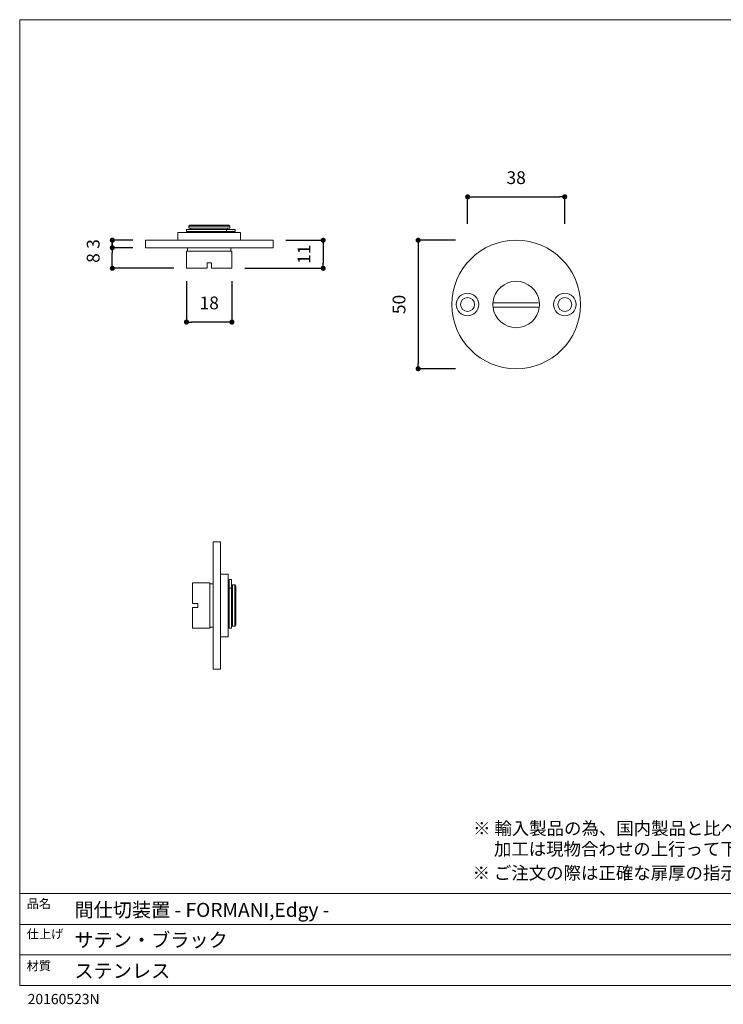
# Model space of a CAD drawing. Units: millimetres. Extents: x 15 to 579, y 15 to 405.
# Drawn here: x 15 to 291, y 19 to 405 of the extents above; entities that cross this region are included whole.
import ezdxf

# ---------------------------------------------------------------- set-up
doc = ezdxf.new("R2010")
doc.units = ezdxf.units.MM
doc.header["$LTSCALE"] = 0.5
doc.header["$PDMODE"] = 1
doc.header["$PDSIZE"] = -2
for name, color, linetype, lineweight in [('テンプレート', 7, 'Continuous', 20), ('モデル', 7, 'Continuous', 20), ('寸法', 7, 'Continuous', 13)]:
    doc.layers.add(name, color=color, linetype=linetype, lineweight=lineweight)
doc.styles.add('ＭＳ ゴシック', font='msgothic.ttc', dxfattribs={"bigfont": 'ＭＳ ゴシック'})
doc.dimstyles.new('tfrom線あり', dxfattribs={"dimtxt": 5, "dimasz": 2, "dimexe": 0, "dimexo": 5, "dimgap": 5, "dimtad": 1, "dimdec": 0, "dimzin": 11, "dimdsep": 46, "dimtxsty": 'ＭＳ ゴシック', "dimblk": 'DOT', "dimcen": 0, "dimazin": 0, "dimtfac": 1, "dimtdec": 1, "dimtix": 1, "dimtofl": 0, "dimtmove": 0, "dimatfit": 0, "dimldrblk": 'DOT', "dimfxl": 1, "dimfrac": 2, "dimtolj": 1, "dimtzin": 11, "dimarcsym": 0})

# ---------------------------------------------------------------- blocks, each defined once
blk = doc.blocks.new('_DOT')
at = {"color": 0, "linetype": 'ByBlock', "lineweight": -2}
blk.add_line((-0.5, 0), (-1, 0), dxfattribs=at)
at = {"color": 0, "linetype": 'ByBlock', "lineweight": -2, "const_width": 0.5}
blk.add_lwpolyline([(-0.25, 0, 1), (0.25, 0, 1)], format="xyb", close=True, dxfattribs=at)
blk = doc.blocks.new('*D161')
at = {"layer": 'Defpoints', "color": 0, "transparency": 16777216}
for p in [(80.63, 307.27), (98.41, 307.27), (80.63, 286.2)]:
    blk.add_point(p, dxfattribs=at)
at = {"layer": '寸法', "color": 0, "lineweight": -2, "transparency": 16777216}
for p, q in [((80.63, 302.27), (80.63, 286.2)), ((98.41, 302.27), (98.41, 286.2)), ((96.41, 286.2), (82.63, 286.2))]:
    blk.add_line(p, q, dxfattribs=at)
at = {"layer": '寸法', "color": 0, "lineweight": -2, "transparency": 16777216, "xscale": 2, "yscale": 2, "zscale": 2, "rotation": 180}
blk.add_blockref('_DOT', (80.63, 286.2), dxfattribs=at)
at = {"layer": '寸法', "color": 0, "lineweight": -2, "transparency": 16777216, "xscale": 2, "yscale": 2, "zscale": 2}
blk.add_blockref('_DOT', (98.41, 286.2), dxfattribs=at)
at = {"layer": '寸法', "color": 0, "transparency": 16777216, "insert": (89.52, 293.7), "char_height": 5, "attachment_point": 5, "style": 'ＭＳ ゴシック'}
blk.add_mtext('\\A1;18', dxfattribs=at)
blk = doc.blocks.new('*D162')
at = {"layer": 'Defpoints', "color": 0, "transparency": 16777216}
for p in [(114.5, 318.27), (98.41, 307.27), (134.15, 307.27)]:
    blk.add_point(p, dxfattribs=at)
at = {"layer": '寸法', "color": 0, "lineweight": -2, "transparency": 16777216}
for p, q in [((119.5, 318.27), (134.15, 318.27)), ((134.15, 316.27), (134.15, 309.27)), ((103.41, 307.27), (134.15, 307.27))]:
    blk.add_line(p, q, dxfattribs=at)
at = {"layer": '寸法', "color": 0, "lineweight": -2, "transparency": 16777216, "xscale": 2, "yscale": 2, "zscale": 2}
for p, rotation in [((134.15, 318.27), 90), ((134.15, 307.27), 270)]:
    blk.add_blockref('_DOT', p, dxfattribs=dict(at, rotation=rotation))
at = {"layer": '寸法', "color": 0, "transparency": 16777216, "insert": (126.65, 312.77), "char_height": 5, "attachment_point": 5, "rotation": 90, "style": 'ＭＳ ゴシック'}
blk.add_mtext('\\A1;11', dxfattribs=at)
blk = doc.blocks.new('*D164')
at = {"layer": 'Defpoints', "color": 0, "transparency": 16777216}
for p in [(64.55, 318.27), (51.58, 315.31), (64.55, 315.31)]:
    blk.add_point(p, dxfattribs=at)
at = {"layer": '寸法', "color": 0, "lineweight": -2, "transparency": 16777216}
for p, q in [((59.55, 318.27), (51.58, 318.27)), ((59.55, 315.31), (51.58, 315.31))]:
    blk.add_line(p, q, dxfattribs=at)
at = {"layer": '寸法', "color": 0, "lineweight": -2, "transparency": 16777216, "xscale": 2, "yscale": 2, "zscale": 2}
for p, rotation in [((51.58, 318.27), 90), ((51.58, 315.31), 270)]:
    blk.add_blockref('_DOT', p, dxfattribs=dict(at, rotation=rotation))
at = {"layer": '寸法', "color": 0, "transparency": 16777216, "insert": (44.08, 316.79), "char_height": 5, "attachment_point": 5, "rotation": 90, "style": 'ＭＳ ゴシック'}
blk.add_mtext('\\A1;3', dxfattribs=at)
blk = doc.blocks.new('*D165')
at = {"layer": 'Defpoints', "color": 0, "transparency": 16777216}
for p in [(51.58, 315.31), (64.55, 315.31), (80.63, 307.27)]:
    blk.add_point(p, dxfattribs=at)
at = {"layer": '寸法', "color": 0, "lineweight": -2, "transparency": 16777216}
for p, q in [((59.55, 315.31), (51.58, 315.31)), ((51.58, 309.27), (51.58, 313.31)), ((75.63, 307.27), (51.58, 307.27))]:
    blk.add_line(p, q, dxfattribs=at)
at = {"layer": '寸法', "color": 0, "lineweight": -2, "transparency": 16777216, "xscale": 2, "yscale": 2, "zscale": 2}
for p, rotation in [((51.58, 315.31), 90), ((51.58, 307.27), 270)]:
    blk.add_blockref('_DOT', p, dxfattribs=dict(at, rotation=rotation))
at = {"layer": '寸法', "color": 0, "transparency": 16777216, "insert": (44.08, 311.29), "char_height": 5, "attachment_point": 5, "rotation": 90, "style": 'ＭＳ ゴシック'}
blk.add_mtext('\\A1;8', dxfattribs=at)
blk = doc.blocks.new('*D168')
at = {"layer": 'Defpoints', "color": 0, "transparency": 16777216}
for p in [(190.91, 318.27), (171.34, 267.9), (190.91, 267.9)]:
    blk.add_point(p, dxfattribs=at)
at = {"layer": '寸法', "color": 0, "lineweight": -2, "transparency": 16777216}
for p, q in [((185.91, 318.27), (171.34, 318.27)), ((171.34, 316.27), (171.34, 269.9)), ((185.91, 267.9), (171.34, 267.9))]:
    blk.add_line(p, q, dxfattribs=at)
at = {"layer": '寸法', "color": 0, "lineweight": -2, "transparency": 16777216, "xscale": 2, "yscale": 2, "zscale": 2}
for p, rotation in [((171.34, 318.27), 90), ((171.34, 267.9), 270)]:
    blk.add_blockref('_DOT', p, dxfattribs=dict(at, rotation=rotation))
at = {"layer": '寸法', "color": 0, "transparency": 16777216, "insert": (163.84, 293.09), "char_height": 5, "attachment_point": 5, "rotation": 90, "style": 'ＭＳ ゴシック'}
blk.add_mtext('\\A1;50', dxfattribs=at)
blk = doc.blocks.new('*D192')
at = {"layer": 'Defpoints', "color": 0, "transparency": 16777216}
for p in [(228.72, 335.28), (190.72, 319.75), (228.72, 319.75)]:
    blk.add_point(p, dxfattribs=at)
at = {"layer": '寸法', "color": 0, "lineweight": -2, "transparency": 16777216}
for p, q in [((190.72, 324.75), (190.72, 335.28)), ((192.72, 335.28), (226.72, 335.28)), ((228.72, 324.75), (228.72, 335.28))]:
    blk.add_line(p, q, dxfattribs=at)
at = {"layer": '寸法', "color": 0, "lineweight": -2, "transparency": 16777216, "xscale": 2, "yscale": 2, "zscale": 2, "rotation": 180}
blk.add_blockref('_DOT', (190.72, 335.28), dxfattribs=at)
at = {"layer": '寸法', "color": 0, "lineweight": -2, "transparency": 16777216, "xscale": 2, "yscale": 2, "zscale": 2}
blk.add_blockref('_DOT', (228.72, 335.28), dxfattribs=at)
at = {"layer": '寸法', "color": 0, "transparency": 16777216, "insert": (209.72, 342.78), "char_height": 5, "attachment_point": 5, "style": 'ＭＳ ゴシック'}
blk.add_mtext('\\A1;38', dxfattribs=at)

msp = doc.modelspace()

# ---------------------------------------------------------------- linework, layer by layer
at = {"layer": 'テンプレート'}
for p, q in [((15.31, 210), (15.31, 404.69)), ((297, 404.69), (15.31, 404.69)), ((15.31, 210), (15.31, 26.22)), ((578.69, 62.22), (15.31, 62.22)), ((15.31, 62.22), (15.31, 26.22)), ((438, 50.16), (15.31, 50.16)), ((438, 38.28), (15.31, 38.28)), ((15.31, 26.22), (578.69, 26.22))]:
    msp.add_line(p, q, dxfattribs=at)
at = {"layer": 'モデル'}
for points in [[(81.91, 324.2), (81.48, 323.78)], [(81.91, 324.2), (97.15, 324.2), (97.57, 323.78), (81.48, 323.78)], [(77.25, 318.27), (77.25, 321.24), (101.8, 321.24)], [(80.63, 321.66), (80.63, 322.51), (96.3, 322.51)], [(80.63, 321.66), (96.3, 321.66), (96.3, 322.51), (96.72, 322.51)], [(81.48, 323.78), (81.48, 322.93)], [(97.57, 323.78), (97.57, 322.93), (81.48, 322.93)], [(81.48, 321.66), (81.48, 321.24)], [(82.33, 322.93), (82.33, 322.51)], [(96.3, 321.66), (96.72, 321.66)], [(96.72, 322.93), (96.72, 322.51)], [(96.72, 322.51), (99.26, 322.51)], [(99.26, 321.66), (96.72, 321.66)], [(97.57, 321.66), (97.57, 321.24)], [(99.69, 321.66), (99.69, 322.51), (99.26, 322.51)], [(99.26, 321.66), (99.69, 321.66)], [(101.8, 318.27), (101.8, 321.24)], [(114.5, 315.31), (64.55, 315.31), (64.55, 318.27), (114.5, 318.27)], [(114.5, 315.31), (114.5, 318.27)], [(80.63, 314.04), (80.63, 307.27)], [(98.41, 314.04), (80.63, 314.04)], [(81.06, 315.31), (81.06, 314.04)], [(97.99, 315.31), (97.99, 314.04)], [(98.41, 314.04), (98.41, 307.27)], [(88.68, 307.27), (88.68, 309.38)], [(88.68, 309.38), (90.37, 309.38), (90.37, 307.27)], [(88.68, 307.27), (80.63, 307.27)], [(98.41, 307.27), (90.37, 307.27)], [(200.63, 293.72), (218.41, 293.72)], [(218.41, 292.03), (200.63, 292.03)], [(91.03, 200.1), (93.99, 200.1)], [(91.03, 200.1), (91.03, 150.15), (93.99, 150.15), (93.99, 200.1)], [(93.99, 187.4), (96.96, 187.4)], [(93.99, 162.84), (96.96, 162.84), (96.96, 187.4)], [(97.38, 185.28), (98.23, 185.28), (98.23, 184.86)], [(97.38, 184.86), (97.38, 185.28)], [(89.76, 184.01), (82.99, 184.01)], [(82.99, 184.01), (82.99, 175.97)], [(89.76, 184.01), (89.76, 166.23)], [(91.03, 183.59), (89.76, 183.59)], [(97.38, 183.16), (96.96, 183.16)], [(97.38, 184.86), (97.38, 182.32)], [(97.38, 166.23), (97.38, 181.9), (98.23, 181.9), (98.23, 182.32)], [(97.38, 181.9), (97.38, 182.32)], [(97.38, 166.23), (98.23, 166.23), (98.23, 181.9)], [(98.23, 182.32), (98.23, 184.86)], [(98.65, 182.32), (98.23, 182.32)], [(99.49, 183.16), (98.65, 183.16), (98.65, 167.08)], [(99.92, 167.5), (99.92, 182.74), (99.49, 183.16), (99.49, 167.08)], [(85.1, 174.28), (85.1, 175.96), (82.99, 175.96)], [(82.99, 174.28), (82.99, 166.23)], [(82.99, 174.28), (85.1, 174.28)], [(89.76, 166.23), (82.99, 166.23)], [(91.03, 166.65), (89.76, 166.65)], [(97.38, 167.08), (96.96, 167.08)], [(98.65, 167.93), (98.23, 167.93)], [(99.49, 167.08), (98.65, 167.08)], [(99.92, 167.5), (99.49, 167.08)]]:
    msp.add_lwpolyline(points, dxfattribs=at)
for points, knots in [([(209.72, 318.27), (195.82, 318.27), (184.54, 306.99), (184.54, 293.08), (184.54, 279.17), (195.82, 267.9), (209.72, 267.9), (223.64, 267.9), (234.91, 279.17), (234.91, 293.08), (234.91, 306.99), (223.64, 318.27), (209.72, 318.27)], [0, 0, 0, 0, 1, 1, 1, 2, 2, 2, 3, 3, 3, 4, 4, 4, 4]), ([(218.77, 294.1), (218.25, 298.7), (214.36, 302.19), (209.72, 302.19), (205.09, 302.19), (201.19, 298.7), (200.68, 294.1)], [0, 0, 0, 0, 1, 1, 1, 2, 2, 2, 2]), ([(190.68, 297.53), (188.22, 297.53), (186.23, 295.54), (186.23, 293.08), (186.23, 290.63), (188.22, 288.64), (190.68, 288.64), (193.13, 288.64), (195.12, 290.63), (195.12, 293.08), (195.12, 295.54), (193.13, 297.53), (190.68, 297.53)], [0, 0, 0, 0, 1, 1, 1, 2, 2, 2, 3, 3, 3, 4, 4, 4, 4]), ([(228.78, 297.53), (226.32, 297.53), (224.33, 295.54), (224.33, 293.08), (224.33, 290.63), (226.32, 288.64), (228.78, 288.64), (231.23, 288.64), (233.22, 290.63), (233.22, 293.08), (233.22, 295.54), (231.23, 297.53), (228.78, 297.53)], [0, 0, 0, 0, 1, 1, 1, 2, 2, 2, 3, 3, 3, 4, 4, 4, 4]), ([(190.68, 295.84), (189.16, 295.84), (187.92, 294.6), (187.92, 293.08), (187.92, 291.56), (189.16, 290.33), (190.68, 290.33), (192.2, 290.33), (193.43, 291.56), (193.43, 293.08), (193.43, 294.6), (192.2, 295.84), (190.68, 295.84)], [0, 0, 0, 0, 1, 1, 1, 2, 2, 2, 3, 3, 3, 4, 4, 4, 4]), ([(228.78, 295.84), (227.26, 295.84), (226.02, 294.6), (226.02, 293.08), (226.02, 291.56), (227.26, 290.33), (228.78, 290.33), (230.29, 290.33), (231.53, 291.56), (231.53, 293.08), (231.53, 294.6), (230.29, 295.84), (228.78, 295.84)], [0, 0, 0, 0, 1, 1, 1, 2, 2, 2, 3, 3, 3, 4, 4, 4, 4]), ([(200.68, 292.07), (201.2, 287.46), (205.09, 283.98), (209.73, 283.98), (214.36, 283.98), (218.26, 287.47), (218.77, 292.07)], [0, 0, 0, 0, 1, 1, 1, 2, 2, 2, 2])]:
    msp.add_open_spline(points, degree=3, knots=knots, dxfattribs=at)
for points in [[(200.68, 294.1), (200.61, 293.42), (200.61, 292.75), (200.68, 292.07)], [(218.77, 292.07), (218.85, 292.75), (218.85, 293.42), (218.77, 294.1)]]:
    msp.add_open_spline(points, degree=3, dxfattribs=at)

# ---------------------------------------------------------------- texts
at = {"layer": 'テンプレート', "style": 'ＭＳ ゴシック'}
for s, height, p in [('※ 輸入製品の為、国内製品と比べ製品寸法の個体差に幅が有ります。', 5, (192.84, 85.28)), ('\u3000 加工は現物合わせの上行って下さい。', 5, (192.66, 77.18)), ('※ ご注文の際は正確な扉厚の指示をしてください。', 5, (192.66, 67.8)), ('品名', 3.5, (18.06, 56.51)), ('間仕切装置 - FORMANI,Edgy -', 5.5, (36.75, 53.09)), ('仕上げ', 3.5, (18.06, 44.65)), ('サテン・ブラック', 5.5, (36.75, 41.29)), ('材質', 3.5, (18.06, 32.17)), ('ステンレス', 5.5, (36.75, 29.19)), ('20160523N', 4, (18.42, 18.9))]:
    msp.add_text(s, height=height, dxfattribs=at).set_placement(p)

# ---------------------------------------------------------------- dimensions: what is measured, and where the dimension line sits
at = {"layer": '寸法'}
dim = msp.add_linear_dim(base=(228.72, 335.28), p1=(190.72, 319.75), p2=(228.72, 319.75), dimstyle='tfrom線あり', override={"dimpost": '<>'}, dxfattribs=at)
dim.commit()
dim.dimension.update_dxf_attribs({"geometry": '*D192', "text_midpoint": (209.72, 335.28), "dimtype": 160})
dim = msp.add_linear_dim(base=(51.58, 315.31), p1=(64.55, 318.27), p2=(64.55, 315.31), angle=90, dimstyle='tfrom線あり', override={"dimpost": '<>'}, dxfattribs=at)
dim.commit()
dim.dimension.update_dxf_attribs({"geometry": '*D164', "text_midpoint": (44.08, 316.79)})
for base, p1, p2, angle, picture, middle in [((134.15, 307.27), (114.5, 318.27), (98.41, 307.27), 270, '*D162', (134.15, 312.77)), ((171.34, 267.9), (190.91, 318.27), (190.91, 267.9), 90, '*D168', (171.34, 293.09)), ((51.58, 315.31), (80.63, 307.27), (64.55, 315.31), 90, '*D165', (51.58, 311.29))]:
    dim = msp.add_linear_dim(base=base, p1=p1, p2=p2, angle=angle, dimstyle='tfrom線あり', override={"dimpost": '<>'}, dxfattribs=at)
    dim.commit()
    dim.dimension.update_dxf_attribs({"geometry": picture, "text_midpoint": middle, "dimtype": 160})
dim = msp.add_linear_dim(base=(80.63, 286.2), p1=(98.41, 307.27), p2=(80.63, 307.27), dimstyle='tfrom線あり', override={"dimpost": '<>'}, dxfattribs=at)
dim.commit()
dim.dimension.update_dxf_attribs({"geometry": '*D161', "text_midpoint": (89.52, 293.7)})

doc.saveas('drawing.dxf')
